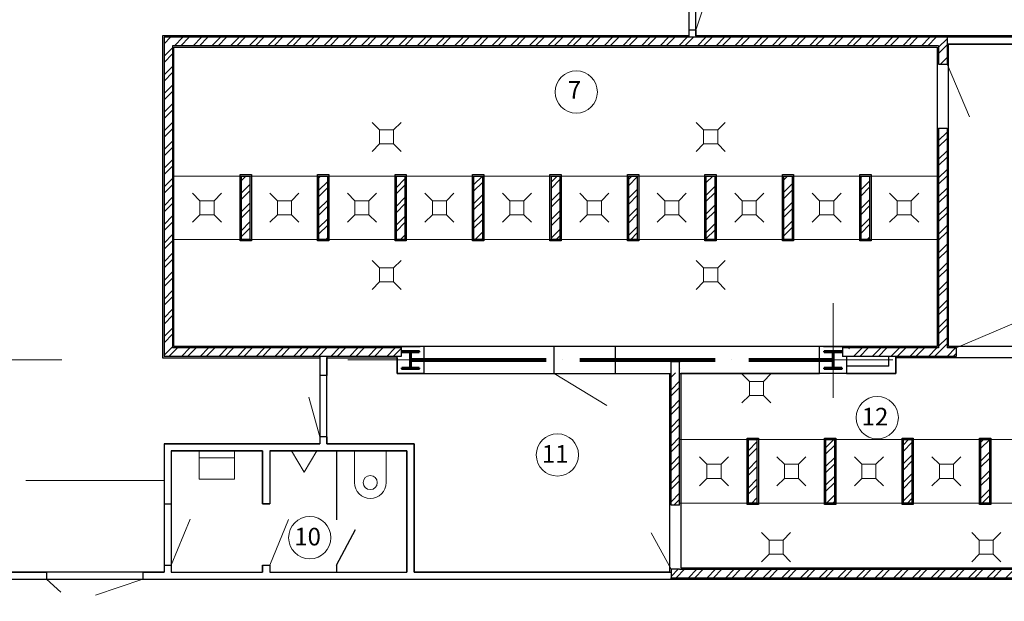
# Model space of a CAD drawing. Units: millimetres. Extents: x -1338950 to 2081943, y -161232 to 637133.
# Drawn here: x 212820 to 226803, y 12138 to 20391 of the extents above; entities that cross this region are included whole.
import ezdxf
from ezdxf.enums import TextEntityAlignment as Align

# ---------------------------------------------------------------- set-up
doc = ezdxf.new("R2010")
doc.units = ezdxf.units.MM
doc.linetypes.add('ACAD_ISO04W100', pattern=[30, 24, -3, 0, -3])
doc.layers.get('0').update_dxf_attribs({"color": 250})
for name, color, linetype, lineweight in [('канализация', 250, 'Continuous', 5), ('оси', 250, 'ACAD_ISO04W100', 15), ('основная', 7, 'Continuous', 50), ('оч.тонкая(0.09)', 250, 'Continuous', 9), ('ПГС3_0.2', 250, 'Continuous', 20), ('ПГС3_0.3', 250, 'Continuous', 30), ('Перегор кирпич', 250, 'Continuous', 30), ('текст', 250, 'Continuous', 25), ('тонкая', 250, 'Continuous', 20), ('тонкая 0.2', 250, 'Continuous', 20), ('Штрих', 250, 'Continuous', 18)]:
    doc.layers.add(name, color=color, linetype=linetype, lineweight=lineweight)
doc.layers.add('Отделка', color=250, linetype='Continuous')
doc.styles.add('GOST type A', font='gost_a_italic.ttf')
doc.styles.add('ГОСТ 2.304', font='gost_a_italic.ttf')
doc.linetypes.add('зигзаг', pattern='A,0.0001,-0.2,[131,ltypeshp.shx,S=0.2,R=0,X=-0.2,Y=0],-0.4,[131,ltypeshp.shx,S=0.2,R=180,X=0.2,Y=0],-0.2', length=0.8001)
pattern_1 = [(225, (-2758712.517341923, 365963.349046909), (132.5825214724776, -132.5825214724777), []), (225, (-2758800.905689424, 365963.349046909), (132.5825214724776, -132.5825214724777), [])]
pattern_2 = [(225, (-2758712.517341923, 365943.9653014836), (132.5825214724776, -132.5825214724777), []), (225, (-2758800.905689424, 365943.9653014836), (132.5825214724776, -132.5825214724777), [])]

# ---------------------------------------------------------------- blocks, each defined once
blk = doc.blocks.new('*U3')
for p, q in [((104.5000043836563, 235.9999932360975), (9.641700756287135e-15, 235.9999932360975)), ((120.5000043836563, 219.9999932360974), (120.499995616285, 29.99999981159005)), ((129.5000043837142, 219.9999932360974), (129.4999956160765, 29.99871801287788)), ((145.5000043837142, 235.9999932360975), (250, 235.9999932360975)), ((104.49999549876, 13.99999981159005), (0, 14)), ((145.4999954987188, 13.99999981159005), (250, 14))]:
    blk.add_line(p, q)
for points in [[(250, 235.9999932360975), (250, 250), (0, 250), (1.322309637049158e-14, 235.9999932360975)], [(3.552713678800501e-15, 13.99999999999999), (3.552713678800501e-15, 0), (250, 0), (250, 13.99999999999999)]]:
    blk.add_lwpolyline(points)
for centre, start, end in [((104.5000906940702, 220.0000795465114), 0, 90), ((145.4999180733003, 220.0000795465114), 90, 180), ((104.5000818091739, 29.99991350117618), 270, 0), ((145.499909188305, 29.99991350117619), 180, 270)]:
    blk.add_arc(centre, 15.99999999999999, start, end)
blk = doc.blocks.new('uis6')
at = {"color": 0}
blk.add_lwpolyline([(-2.25, 0), (-2.25, -4.5, 0.9999999999999999), (2.25, -4.5), (2.25, 0)], format="xyb", dxfattribs=at)
blk.add_circle((0, -4.5), 1, dxfattribs=at)
blk = doc.blocks.new('писсуар')
at = {"layer": 'ПГС3_0.2', "ltscale": 0.3}
blk.add_line((-2.5, 1.13686837721616e-13), (2.5, -1.13686837721616e-13), dxfattribs=at)
at = {"layer": 'ПГС3_0.2'}
blk.add_lwpolyline([(-1.799999999999272, -1.13686837721616e-13), (1.799999999999272, 1.13686837721616e-13), (0, -2.999999999999886), (0, -2.999999999999886)], close=True, dxfattribs=at)
blk = doc.blocks.new('uis4')
at = {"color": 0}
blk.add_line((-2.5, -1), (2.5, -1), dxfattribs=at)
blk.add_lwpolyline([(-2.5, 0), (-2.5, -4), (2.5, -4), (2.5, 0)], dxfattribs=at)
blk = doc.blocks.new('трап пл.')
at = {"layer": 'канализация', "lineweight": 5}
for p, q in [((34811.9218522904, -3601.255665678436), (34810.86119211862, -3600.195005506656)), ((34814.98251246218, -3600.195005506656), (34813.9218522904, -3601.255665678436)), ((34811.9218522904, -3603.255665678436), (34810.86119211862, -3604.316325850216)), ((34814.98251246218, -3604.316325850216), (34813.9218522904, -3603.255665678436))]:
    blk.add_line(p, q, dxfattribs=at)
blk.add_lwpolyline([(34813.9218522904, -3601.255665678436), (34811.9218522904, -3601.255665678436), (34811.9218522904, -3603.255665678436), (34813.9218522904, -3603.255665678436)], close=True, dxfattribs=at)

msp = doc.modelspace()

# ---------------------------------------------------------------- hatches: boundary and pattern name
at = {"layer": 'Штрих', "ltscale": 15}
h = msp.add_hatch(dxfattribs=at)
h.set_pattern_fill('ANSI32', color=256, scale=500, angle=180)
h.set_pattern_definition([(225, (-2758712.517341923, 367128.968433799), (132.5825214724776, -132.5825214724777), []), (225, (-2758800.905689424, 367128.968433799), (132.5825214724776, -132.5825214724777), [])])
edge = h.paths.add_edge_path()
edge.add_line((225990.3402592525, 20142.20335591282), (214870.3402592542, 20142.20335591282))
edge.add_line((214870.3402592534, 20142.20335591282), (214870.3402592542, 15612.20335247682))
edge.add_line((214870.3402592543, 15612.20335247717), (218211.1788403262, 15612.20335247717))
edge.add_arc((218326.4007854474, 15611.8012869365), 115.2226466195665, 142.2136114516546, 179.8000679033147, ccw=False)
edge.add_line((218235.3402592515, 15682.4004290204), (218235.3402592515, 15732.20335247721))
edge.add_line((218235.3402592515, 15732.20335247717), (214990.340259254, 15732.20335247717))
edge.add_line((214990.3402592543, 15732.20335247717), (214990.3402592536, 20022.20335591302))
edge.add_line((214990.3402592534, 20022.20335591282), (225870.3402592508, 20022.20335591282))
edge.add_line((225870.3402592506, 20022.20335591282), (225870.3402592514, 19762.20335591296))
edge.add_line((225870.3402592515, 19762.20335591282), (225990.3402592519, 19762.20335591282))
edge.add_line((225990.3402592525, 19762.20335591282), (225990.3402592525, 20142.20335591274))
edge = h.paths.add_edge_path()
edge.add_line((225990.3402592525, 18852.20335591375), (225870.3402592521, 18852.20335591375))
edge.add_line((225870.3402592515, 18852.20335591375), (225870.3402592508, 15732.20335247797))
edge.add_line((225870.3402592506, 15732.20335247717), (224596.0051058744, 15732.20335247717))
edge.add_arc((224477.409578049, 15749.05059302668), 119.7861792292934, 283.48384282889464, 351.9148705260127, ccw=False)
edge.add_line((224505.3402592515, 15632.56623449712), (224505.3402592515, 15612.20335247641))
edge.add_line((224505.3402592515, 15612.20335247717), (226120.3402592524, 15612.20335247717))
edge.add_line((226120.3402592525, 15612.20335247717), (226120.3402592525, 15732.20335247724))
edge.add_line((226120.3402592525, 15732.20335247717), (225990.3402592522, 15732.20335247717))
edge.add_line((225990.3402592525, 15732.20335247717), (225990.3402592525, 18852.20335591295))
edge = h.paths.add_edge_path()
edge.add_line((228790.3402592525, 15732.20335247717), (227030.3402592519, 15732.20335247717))
edge.add_line((227030.3402592515, 15732.20335247717), (227030.3402592523, 15612.2033524771))
edge.add_line((227030.3402592525, 15612.20335247717), (228670.3402592511, 15612.20335247717))
edge.add_line((228670.3402592506, 15612.20335247717), (228670.3402592506, 12696.34527670832))
edge.add_arc((228619.9276362112, 12592.65591828874), 115.2949071346324, 35.00000004975169, 64.07148997955392, ccw=False)
edge.add_arc((228789.7700677043, 12581.4111536087), 108.0362773233795, 89.6976041596489, 134.2586550135846, ccw=False)
edge.add_line((228790.3402592525, 12689.44592624879), (228790.3402592525, 15732.20335247692))
edge = h.paths.add_edge_path()
edge.add_arc((228789.7700677043, 12581.4111536087), 108.0362773233253, 89.69760415964852, 134.2586550136519)
edge.add_arc((228619.9276362112, 12592.65591828874), 115.2949071346875, 35.00000004977029, 64.07148997956374)
edge.add_line((228670.3402592506, 12696.34527670848), (228670.3402592506, 12592.20335247726))
edge.add_line((228670.3402592506, 12592.20335247717), (227187.1779431797, 12592.20335247717))
edge.add_arc((227298.2600866783, 12523.79988290346), 130.4541193444045, 148.3755804143264, 153.9675733587707)
edge.add_arc((227075.4855280066, 12507.1427574621), 128.8595416751378, 35.00000004945334, 41.30774341393461)
edge.add_line((227172.2815850353, 12592.20335247717), (226978.689470977, 12592.20335247717))
edge.add_arc((227075.4855280066, 12507.1427574621), 128.8595416750746, 138.6922565860958, 144.9999999505798)
edge.add_arc((226881.041327217, 12518.81305564824), 108.5129977237186, 35.00000004950067, 42.55730342258211)
edge.add_line((226960.9721410893, 12592.20335247717), (226801.1105133435, 12592.20335247717))
edge.add_arc((226881.0413272151, 12518.81305564824), 108.5129977235291, 137.4426965772526, 144.9999999503302)
edge.add_arc((226692.1525413817, 12511.03270089603), 122.0776322658233, 35.00000005000726, 41.67542944823195)
edge.add_line((226783.3351801982, 12592.20335247717), (226600.9699025645, 12592.20335247717))
edge.add_arc((226692.1525413807, 12511.03270089603), 122.0776322656747, 138.3245705518478, 144.9999999500976)
edge.add_arc((226486.5975106837, 12507.14322533994), 128.8587259536745, 35.00000004976076, 41.3077851934647)
edge.add_line((226583.3928929385, 12592.20335247717), (226389.8021284284, 12592.20335247717))
edge.add_arc((226486.5975106837, 12507.14322533994), 128.8587259534234, 138.6922148064286, 144.9999999501299)
edge.add_arc((226286.5978949409, 12514.92264433275), 115.2957228555287, 35.00000004961559, 42.08887389935615)
edge.add_line((226372.1595443966, 12592.20335247717), (226201.0362454856, 12592.20335247717))
edge.add_arc((226286.5978949409, 12514.92264433368), 115.2957228555711, 137.9111261008824, 144.9999999506547)
edge.add_arc((226093.8212160956, 12520.47559885378), 115.4939887229675, 31.63538105385424, 38.39298578423791)
edge.add_line((226184.3418810911, 12592.20335247717), (225455.5217467185, 12592.20335247717))
edge.add_arc((225540.4867277652, 12524.36554229143), 108.7244981361492, 141.3954050629631, 148.5743736940011)
edge.add_arc((225358.8215470271, 12518.81305564824), 108.5129977233795, 35.00000004924497, 42.55730342238756)
edge.add_line((225438.7523608994, 12592.20335247717), (225278.8907331544, 12592.20335247717))
edge.add_arc((225358.8215470271, 12518.81305564824), 108.5129977235202, 137.4426965775417, 144.9999999506567)
edge.add_arc((225183.2637279559, 12503.81800553459), 116.0899475304126, 41.70594404873471, 49.58355790633573)
edge.add_line((225258.5293001881, 12592.20335247717), (225107.9981557238, 12592.20335247717))
edge.add_arc((225183.2637279559, 12503.81800553459), 116.0899475306096, 130.4164420935915, 151.7059439494668)
edge.add_arc((224992.1548052639, 12496.60377805005), 108.5129977243557, 35.00000004964618, 61.76280882734623)
edge.add_line((225043.4947706362, 12592.20335247717), (224940.8148398917, 12592.20335247717))
edge.add_arc((224992.1548052639, 12496.60377805005), 108.512997724304, 118.2371911726538, 144.9999999503538)
edge.add_arc((224814.3775175357, 12496.60377804912), 108.5129977245122, 35.0000000497642, 61.76280882741439)
edge.add_line((224865.7174829099, 12592.20335247717), (224763.0375521647, 12592.20335247717))
edge.add_arc((224814.3775175357, 12496.60377804912), 108.5129977245043, 118.237191172597, 144.9999999502555)
edge.add_arc((224631.0448148552, 12492.71383461426), 115.294907133961, 35.00000004988513, 59.64528770411687)
edge.add_line((224689.309310445, 12592.20335247717), (224572.7803192644, 12592.20335247717))
edge.add_arc((224631.0448148552, 12492.71383461426), 115.2949071339972, 120.3547122958831, 144.9999999501149)
edge.add_arc((224447.7114439741, 12496.60331017128), 108.5138134455621, 35.00000004975717, 61.7625289706458)
edge.add_line((224499.0522622349, 12592.20335247717), (224396.3706257134, 12592.20335247717))
edge.add_arc((224447.7114439741, 12496.60331017128), 108.5138134458033, 118.2374710295234, 144.999999950353)
edge.add_arc((224264.3780730929, 12492.71383461426), 115.2949071340243, 35.00000004961482, 59.64528770370208)
edge.add_line((224322.6425686845, 12592.20335247717), (224206.1135775025, 12592.20335247717))
edge.add_arc((224264.3780730929, 12492.71383461426), 115.294907134051, 120.3547122962865, 144.9999999503667)
edge.add_arc((224075.4899554582, 12492.71383461426), 115.294907133961, 35.00000004988513, 59.64528770411687)
edge.add_line((224133.754451048, 12592.20335247717), (224017.2254598674, 12592.20335247717))
edge.add_arc((224075.4899554582, 12492.71383461426), 115.2949071339972, 120.3547122958831, 144.9999999501149)
edge.add_arc((223886.6011696238, 12492.71336673549), 115.2957228556331, 35.00000004968962, 59.64505561191059)
edge.add_line((223944.8664804524, 12592.20335247717), (223828.3358587952, 12592.20335247717))
edge.add_arc((223886.6011696238, 12492.71336673549), 115.2957228562125, 120.3549443881426, 144.9999999501364)
edge.add_arc((223703.2677987417, 12496.60377805005), 108.5129977239794, 35.00000004969736, 61.76280882724399)
edge.add_line((223754.607764114, 12592.20335247717), (223651.9278333688, 12592.20335247717))
edge.add_arc((223703.2677987417, 12496.60377805005), 108.5129977237713, 118.2371911725868, 144.9999999502122)
edge.add_arc((223519.9350960603, 12492.71383461333), 115.2949071347918, 35.00000004984434, 59.64528770369454)
edge.add_line((223578.199591651, 12592.20335247717), (223461.670600469, 12592.20335247717))
edge.add_arc((223519.9350960603, 12492.71383461426), 115.2949071342079, 120.3547122962408, 144.9999999502926)
edge.add_arc((223323.8231391174, 12479.38132770802), 129.0376757591567, 38.01094524225815, 60.96625025985437)
edge.add_line((223386.4483137069, 12592.20335247717), (223261.1979645276, 12592.20335247717))
edge.add_arc((223323.8231391174, 12479.38132770802), 129.0376757592302, 119.0337497399358, 148.0109451428538)
edge.add_arc((223119.935196374, 12481.6090624237), 115.2957228560354, 35.00000004965998, 73.5815149559548)
edge.add_line((223152.5236408975, 12592.20335247717), (223087.3467518503, 12592.20335247717))
edge.add_arc((223119.935196374, 12481.6090624237), 115.2957228558191, 106.4184850440516, 144.9999999503585)
edge.add_arc((222940.4897185018, 12479.94698709599), 108.7244981373006, 38.57437379271259, 148.5743736932853)
edge.add_arc((222742.1576247032, 12462.72420226759), 128.8595416751528, 35.00000004974488, 144.9999999502551)
edge.add_arc((222536.6025940062, 12466.61461358122), 122.0768165439537, 35.00000004976177, 144.9999999502557)
edge.add_arc((222340.4906370625, 12461.06199354655), 122.2656476045429, 38.17788165898872, 148.1778815595775)
edge.add_arc((222159.3776372479, 12446.63307069964), 110.4018407828172, 45.61374261341073, 143.753870001356)
edge.add_line((222070.3402592478, 12511.90873053647), (222070.3402592478, 12472.20335247739))
edge.add_line((222070.3402592478, 12472.20335247717), (228790.3402592519, 12472.20335247717))
edge.add_line((228790.3402592525, 12472.20335247717), (228790.3402592525, 12689.4459262489))
edge = h.paths.add_edge_path(flags=16)
edge.add_arc((222536.6025940062, 12466.61461358122), 122.0768165439276, 35.0000000497443, 144.9999999502557, ccw=False)
edge.add_arc((222742.1576247032, 12462.72420226759), 128.8595416751267, 90, 144.9999999502717, ccw=False)
edge.add_line((222742.1576247032, 12591.58374394267), (222190.3402592483, 12592.20335247794))
edge.add_line((222190.3402592487, 12592.20335247717), (222070.3402592483, 12592.20335247717))
edge.add_line((222070.3402592478, 12592.20335247717), (222070.3402592478, 12511.90873053618))
edge.add_arc((222159.3776372479, 12446.63307069964), 110.4018407826306, 45.61374261341069, 143.753870001318, ccw=False)
edge.add_arc((222340.4906370625, 12461.06199354655), 122.2656476043386, 38.17788165902232, 148.1778815595775, ccw=False)
edge = h.paths.add_edge_path(flags=16)
edge.add_arc((223119.935196374, 12481.6090624237), 115.2957228557635, 106.41848504387181, 144.9999999502178, ccw=False)
edge.add_line((223087.3467518504, 12592.20335247717), (222742.1576247034, 12591.5837439419))
edge.add_arc((222742.1576247023, 12462.72420226759), 128.8595416751377, 35.00000004963562, 89.99999999983828, ccw=False)
edge.add_arc((222940.4897185018, 12479.94698709599), 108.7244981369789, 38.57437379275012, 148.5743736932853, ccw=False)
edge = h.paths.add_edge_path(flags=17)
edge.add_line((223261.197964528, 12592.20335247717), (223152.5236408979, 12592.20335247717))
edge.add_arc((223119.935196374, 12481.6090624237), 115.2957228558627, 35.00000004965989, 73.58151495595479, ccw=False)
edge.add_arc((223323.8231391174, 12479.38132770802), 129.0376757592123, 119.03374973992601, 148.0109451428367, ccw=False)
edge = h.paths.add_edge_path(flags=17)
edge.add_line((223461.6706004696, 12592.20335247717), (223386.4483137071, 12592.20335247717))
edge.add_arc((223323.8231391174, 12479.38132770802), 129.0376757590886, 38.010945242242315, 60.96625025984463, ccw=False)
edge.add_arc((223519.9350960603, 12492.71383461426), 115.2949071341286, 120.35471229625219, 144.9999999503111, ccw=False)
edge = h.paths.add_edge_path(flags=17)
edge.add_line((223651.9278333694, 12592.20335247717), (223578.1995916517, 12592.20335247717))
edge.add_arc((223519.9350960603, 12492.71383461333), 115.2949071347057, 35.00000004986288, 59.64528770369452, ccw=False)
edge.add_arc((223703.2677987417, 12496.60377805005), 108.5129977236554, 118.23719117259819, 144.9999999502121, ccw=False)
edge = h.paths.add_edge_path(flags=17)
edge.add_line((223828.3358587943, 12592.20335247717), (223754.6077641143, 12592.20335247717))
edge.add_arc((223703.2677987426, 12496.60377804912), 108.5129977246927, 35.00000005022838, 61.76280882767452, ccw=False)
edge.add_arc((223886.6011696229, 12492.71336673643), 115.2957228555437, 120.35494438811219, 144.9999999500586, ccw=False)
edge = h.paths.add_edge_path(flags=17)
edge.add_line((224017.2254598675, 12592.20335247717), (223944.8664804518, 12592.20335247717))
edge.add_arc((223886.6011696238, 12492.71336673549), 115.2957228556755, 35.00000004970809, 59.64505561191061, ccw=False)
edge.add_arc((224075.4899554591, 12492.71383461333), 115.2949071343895, 120.3547122959935, 144.999999950126, ccw=False)
edge = h.paths.add_edge_path(flags=17)
edge.add_line((224206.1135775022, 12592.20335247717), (224133.7544510481, 12592.20335247717))
edge.add_arc((224075.4899554573, 12492.71383461333), 115.2949071342988, 35.00000004983701, 59.64528770399511, ccw=False)
edge.add_arc((224264.3780730929, 12492.71383461426), 115.2949071340243, 120.35471229629789, 144.9999999503852, ccw=False)
edge = h.paths.add_edge_path(flags=17)
edge.add_line((224396.3706257133, 12592.20335247717), (224322.6425686834, 12592.20335247717))
edge.add_arc((224264.3780730929, 12492.71383461426), 115.2949071341171, 35.00000004943712, 59.64528770352331, ccw=False)
edge.add_arc((224447.7114439741, 12496.60331017128), 108.5138134457558, 118.23747102954621, 144.9999999504317, ccw=False)
edge = h.paths.add_edge_path(flags=17)
edge.add_line((224572.7803192645, 12592.20335247717), (224499.0522622347, 12592.20335247717))
edge.add_arc((224447.7114439741, 12496.60331017128), 108.5138134456312, 35.00000004975709, 61.7625289706458, ccw=False)
edge.add_arc((224631.0448148552, 12492.71383461519), 115.2949071335437, 120.3547122962218, 144.9999999504111, ccw=False)
edge = h.paths.add_edge_path(flags=17)
edge.add_line((224763.0375521643, 12592.20335247717), (224689.3093104467, 12592.20335247717))
edge.add_arc((224631.0448148552, 12492.71383461519), 115.2949071335924, 35.00000004960748, 59.64528770378962, ccw=False)
edge.add_arc((224814.3775175357, 12496.60377804912), 108.5129977245122, 118.2371911725856, 144.9999999502358, ccw=False)
edge = h.paths.add_edge_path(flags=17)
edge.add_line((224940.8148398924, 12592.20335247717), (224865.7174829099, 12592.20335247717))
edge.add_arc((224814.3775175357, 12496.60377804912), 108.5129977245443, 35.00000004978392, 61.76280882741429, ccw=False)
edge.add_arc((224992.1548052639, 12496.60377805005), 108.5129977240838, 118.23719117248459, 144.999999950224, ccw=False)
edge = h.paths.add_edge_path(flags=17)
edge.add_line((225107.9981557237, 12592.20335247717), (225043.4947706364, 12592.20335247717))
edge.add_arc((224992.1548052639, 12496.60377805005), 108.512997724304, 35.00000004962652, 61.76280882734619, ccw=False)
edge.add_arc((225183.2637279559, 12503.81800553459), 116.0899475305126, 130.4164420936352, 151.7059439495459, ccw=False)
edge = h.paths.add_edge_path(flags=17)
edge.add_line((225278.8907331548, 12592.20335247717), (225258.5293001884, 12592.20335247717))
edge.add_arc((225183.2637279559, 12503.81800553459), 116.0899475303672, 41.70594404870121, 49.58355790630662, ccw=False)
edge.add_arc((225358.8215470271, 12518.81305564824), 108.51299772351, 137.4426965775417, 144.9999999506567, ccw=False)
edge = h.paths.add_edge_path(flags=17)
edge.add_line((225455.5217467187, 12592.20335247717), (225438.7523608992, 12592.20335247717))
edge.add_arc((225358.8215470271, 12518.81305564824), 108.512997723551, 35.000000049362995, 42.557303422476025, ccw=False)
edge.add_arc((225540.4867277652, 12524.36554229143), 108.7244981359097, 141.395405062806, 148.5743736938397, ccw=False)
edge = h.paths.add_edge_path(flags=17)
edge.add_line((226201.0362454861, 12592.20335247717), (226184.3418810921, 12592.20335247717))
edge.add_arc((226093.8212160956, 12520.47559885378), 115.4939887225392, 31.635381053852825, 38.39298578426161, ccw=False)
edge.add_arc((226286.5978949409, 12514.92264433275), 115.2957228556963, 137.9111261008153, 144.9999999505807, ccw=False)
edge = h.paths.add_edge_path(flags=17)
edge.add_line((226389.8021284289, 12592.20335247717), (226372.1595443962, 12592.20335247717))
edge.add_arc((226286.5978949409, 12514.92264433368), 115.2957228555711, 35.00000004934532, 42.08887389911757, ccw=False)
edge.add_arc((226486.5975106837, 12507.14322533994), 128.8587259534658, 138.6922148066416, 144.9999999503717, ccw=False)
edge = h.paths.add_edge_path(flags=17)
edge.add_line((226600.9699025642, 12592.20335247717), (226583.3928929386, 12592.20335247717))
edge.add_arc((226486.5975106837, 12507.14322533994), 128.858725954, 35.000000049684616, 41.30778519337309, ccw=False)
edge.add_arc((226692.1525413817, 12511.03270089603), 122.077632266017, 138.3245705519294, 144.9999999501606, ccw=False)
edge = h.paths.add_edge_path(flags=17)
edge.add_line((226801.1105133438, 12592.20335247717), (226783.3351801986, 12592.20335247717))
edge.add_arc((226692.1525413817, 12511.03270089603), 122.0776322656146, 35.00000005015772, 41.67542944837737, ccw=False)
edge.add_arc((226881.0413272161, 12518.81305564824), 108.5129977239794, 137.4426965772764, 144.9999999503027, ccw=False)
edge = h.paths.add_edge_path(flags=17)
edge.add_line((226978.6894709769, 12592.20335247717), (226960.9721410898, 12592.20335247717))
edge.add_arc((226881.041327217, 12518.81305564824), 108.512997723942, 35.000000049331504, 42.55730342241691, ccw=False)
edge.add_arc((227075.4855280056, 12507.14275746304), 128.8595416745268, 138.6922565861257, 144.9999999506527, ccw=False)
edge = h.paths.add_edge_path(flags=17)
edge.add_line((227187.1779431797, 12592.20335247717), (227172.2815850347, 12592.20335247717))
edge.add_arc((227075.4855280066, 12507.1427574621), 128.8595416750746, 35.00000004942018, 41.30774341390418, ccw=False)
edge.add_arc((227298.2600866783, 12523.79988290346), 130.4541193444175, 148.3755804143264, 153.9675733587707, ccw=False)
edge = h.paths.add_edge_path()
edge.add_arc((222088.2388062183, 15487.63928238093), 115.7671541903711, -98.89407166880937, 28.120865150571774, ccw=False)
edge.add_line((222070.3402592478, 15373.26412771153), (222070.3402592471, 13502.2394801007))
edge.add_line((222070.3402592469, 13502.23948010034), (222190.3402592466, 13502.23948010034))
edge.add_line((222190.3402592478, 13502.23948010034), (222190.3402592478, 15542.20417291117))
h = msp.add_hatch(dxfattribs=at)
h.set_pattern_fill('ANSI32', color=256, scale=500, angle=180)
h.set_pattern_definition(pattern_2)
h.paths.add_polyline_path([(215970.3402592459, 17272.20335595938), (216090.3402592459, 17272.20335595938), (216090.3402592459, 18172.20335595938), (215970.3402592459, 18172.20335595938)])
h = msp.add_hatch(dxfattribs=at)
h.set_pattern_fill('ANSI32', color=256, scale=500, angle=180)
h.set_pattern_definition(pattern_2)
h.paths.add_polyline_path([(217070.3402592469, 17272.20335595938), (217190.3402592459, 17272.20335595938), (217190.3402592459, 18172.20335595938), (217070.3402592469, 18172.20335595938)])
h = msp.add_hatch(dxfattribs=at)
h.set_pattern_fill('ANSI32', color=256, scale=500, angle=180)
h.set_pattern_definition(pattern_2)
h.paths.add_polyline_path([(218170.3402592469, 17272.20335595845), (218290.3402592469, 17272.20335595845), (218290.3402592478, 18172.20335595845), (218170.3402592469, 18172.20335595845)])
h = msp.add_hatch(dxfattribs=at)
h.set_pattern_fill('ANSI32', color=256, scale=500, angle=180)
h.set_pattern_definition(pattern_2)
h.paths.add_polyline_path([(219270.3402592478, 17272.20335595752), (219390.3402592478, 17272.20335595752), (219390.3402592478, 18172.20335595752), (219270.3402592478, 18172.20335595752)])
h = msp.add_hatch(dxfattribs=at)
h.set_pattern_fill('ANSI32', color=256, scale=500, angle=180)
h.set_pattern_definition(pattern_2)
h.paths.add_polyline_path([(220370.3402592487, 17272.20335595659), (220490.3402592487, 17272.20335595659), (220490.3402592487, 18172.20335595659), (220370.3402592487, 18172.20335595659)])
h = msp.add_hatch(dxfattribs=at)
h.set_pattern_fill('ANSI32', color=256, scale=500, angle=180)
h.set_pattern_definition(pattern_2)
h.paths.add_polyline_path([(221470.3402592497, 17272.20335595566), (221590.3402592487, 17272.20335595566), (221590.3402592487, 18172.20335595566), (221470.3402592497, 18172.20335595566)])
h = msp.add_hatch(dxfattribs=at)
h.set_pattern_fill('ANSI32', color=256, scale=500, angle=180)
h.set_pattern_definition(pattern_2)
h.paths.add_polyline_path([(222570.3402592506, 17272.20335595566), (222690.3402592497, 17272.20335595566), (222690.3402592506, 18172.20335595566), (222570.3402592506, 18172.20335595566)])
h = msp.add_hatch(dxfattribs=at)
h.set_pattern_fill('ANSI32', color=256, scale=500, angle=180)
h.set_pattern_definition(pattern_2)
h.paths.add_polyline_path([(223670.3402592506, 17272.20335595473), (223790.3402592506, 17272.20335595473), (223790.3402592506, 18172.20335595473), (223670.3402592506, 18172.20335595473)])
h = msp.add_hatch(dxfattribs=at)
h.set_pattern_fill('ANSI32', color=256, scale=500, angle=180)
h.set_pattern_definition(pattern_2)
h.paths.add_polyline_path([(224770.3402592506, 17272.2033559538), (224890.3402592506, 17272.2033559538), (224890.3402592515, 18172.2033559538), (224770.3402592506, 18172.2033559538)])
h = msp.add_hatch(dxfattribs=at)
h.set_pattern_fill('ANSI32', color=256, scale=500, angle=180)
h.set_pattern_definition(pattern_1)
h.paths.add_polyline_path([(223170.3402592487, 13532.20335247903), (223290.3402592487, 13532.20335247903), (223290.3402592487, 14432.20335247903), (223170.3402592487, 14432.20335247903)])
h = msp.add_hatch(dxfattribs=at)
h.set_pattern_fill('ANSI32', color=256, scale=500, angle=180)
h.set_pattern_definition(pattern_1)
h.paths.add_polyline_path([(224270.3402592497, 13532.2033524781), (224390.3402592487, 13532.2033524781), (224390.3402592487, 14432.2033524781), (224270.3402592497, 14432.2033524781)])
h = msp.add_hatch(dxfattribs=at)
h.set_pattern_fill('ANSI32', color=256, scale=500, angle=180)
h.set_pattern_definition(pattern_1)
h.paths.add_polyline_path([(225370.3402592506, 13532.20335247717), (225490.3402592497, 13532.20335247717), (225490.3402592506, 14432.20335247717), (225370.3402592506, 14432.20335247717)])
h = msp.add_hatch(dxfattribs=at)
h.set_pattern_fill('ANSI32', color=256, scale=500, angle=180)
h.set_pattern_definition(pattern_1)
h.paths.add_polyline_path([(226470.3402592506, 13532.20335247624), (226590.3402592506, 13532.20335247624), (226590.3402592506, 14432.20335247624), (226470.3402592506, 14432.20335247624)])

# ---------------------------------------------------------------- linework, layer by layer
at = {"layer": 'оси', "ltscale": 80}
for p, q in [((224370.3402592525, 16369.9362614823), (224370.3402592525, 15023.68536273832)), ((211602.1031115869, 15562.20335595286), (213418.4596252994, 15562.20335595286)), ((217482.103111586, 15562.20335595286), (219318.4596252994, 15562.20335595286)), ((223502.1031115869, 15562.20335595286), (225218.4596252994, 15562.20335595286))]:
    msp.add_line(p, q, dxfattribs=at)
at = {"layer": 'оси', "color": 3, "lineweight": 80, "ltscale": 80}
msp.add_line((218374.8402592515, 15562.20399685274), (224365.8402592515, 15562.20427329536), dxfattribs=at)
at = {"layer": 'Отделка', "ltscale": 100}
msp.add_lwpolyline([(212560.3402592525, 22042.20335594076), (218180.3402592525, 22042.20335592865), (218180.3402592525, 21547.20335595286), (218560.3402592525, 21547.20335595215), (218560.3402592534, 22042.20335592865), (222320.3402592515, 22042.20335587836), (222320.3402592515, 20162.20335591282), (214850.3402592534, 20162.20335591282), (214850.3402592534, 15592.20335247717), (217080.4869069852, 15592.20335247717), (217080.4869069852, 14372.20335247624), (214870.3402592534, 14372.20335247382), (214870.3402592543, 12552.20335247717), (212280.3402592525, 12552.20335247717)], dxfattribs=at)
for points in [[(222420.3402592515, 22042.20335587836), (224180.3402592525, 22042.20335587836), (224180.3402592525, 21547.20335595286), (224560.3402592525, 21547.20335595286), (224560.3402592525, 22042.20335591934), (230180.3402592525, 22042.20335591934), (230180.3402592525, 21547.20335595286), (230560.3402592525, 21547.20335595215), (230560.3402592534, 22042.2033559538), (236180.3402592525, 22042.2033559538), (236180.3402592525, 21547.20335595286), (236560.3402592525, 21547.20335595286), (236560.3402592525, 22042.2033559538), (242180.3402592525, 22042.20335587091), (242180.3402592525, 21547.20335595286), (242550.3402592515, 21547.20335595214), (242550.3402592529, 15752.20335247717), (241830.3402592525, 15752.20335247717), (241830.3402592525, 15372.20335247624), (242550.3402592515, 15372.20335247624), (242550.3402592525, 12552.20335247717), (228810.3402592516, 12552.2033524811), (228810.3402592516, 20162.20335591282), (222420.3402592515, 20162.20335591282)], [(215010.3402592534, 20002.20335591282), (225850.3402592506, 20002.20335591282), (225850.3402592506, 15752.20335247717), (215010.3402592534, 15752.20335247717)], [(226010.3402592525, 20042.20335591282), (228690.3402592525, 20042.20335591282), (228690.3402592525, 15752.20335247717), (226010.3402592525, 15752.20335247717)], [(216110.3402592459, 18192.20335595938), (216110.3402592459, 17252.20335595938), (215950.3402592459, 17252.20335595938), (215950.3402592459, 18192.20335595938)], [(217210.3402592459, 18192.20335595938), (217210.3402592459, 17252.20335595938), (217050.3402592459, 17252.20335595938), (217050.3402592459, 18192.20335595938)], [(218310.3402592478, 18192.20335595711), (218310.3402592478, 17252.20335595711), (218150.3402592478, 17252.20335595711), (218150.3402592478, 18192.20335595711)], [(219410.3402592478, 18192.20335595752), (219410.3402592478, 17252.20335595752), (219250.3402592478, 17252.20335595752), (219250.3402592478, 18192.20335595752)], [(220510.3402592487, 18192.20335595938), (220510.3402592487, 17252.20335595938), (220350.3402592487, 17252.20335595938), (220350.3402592487, 18192.20335595938)], [(221610.3402592487, 18192.20335595938), (221610.3402592487, 17252.20335595938), (221450.3402592487, 17252.20335595938), (221450.3402592487, 18192.20335595938)], [(222710.3402592506, 18192.20335595254), (222710.3402592506, 17252.20335595254), (222550.3402592506, 17252.20335595254), (222550.3402592506, 18192.20335595254)], [(223810.3402592506, 18192.20335595938), (223810.3402592506, 17252.20335595938), (223650.3402592506, 17252.20335595938), (223650.3402592506, 18192.20335595938)], [(224910.3402592515, 18192.2033559538), (224910.3402592515, 17252.2033559538), (224750.3402592515, 17252.2033559538), (224750.3402592515, 18192.2033559538)], [(217180.4869069852, 14372.20335247624), (217180.4869069852, 15592.20335247717), (218180.3402592525, 15592.20335247717), (218180.3402592525, 15372.20335247624), (222050.3402592478, 15372.20335247446), (222050.3402592478, 12552.20335247717), (218420.3402592534, 12552.20335247717), (218420.3402592521, 14372.20335247717)], [(222210.3402592478, 15372.20335247624), (222210.3402592478, 12612.20335247717), (228650.3402592506, 12612.20335247717), (228650.3402592506, 15592.20335247717), (225260.3402592525, 15592.20335247717), (225260.3402592525, 15372.20335247624)], [(223310.3402592487, 14452.20335247903), (223310.3402592487, 13512.20335247903), (223150.3402592487, 13512.20335247903), (223150.3402592487, 14452.20335247903)], [(224410.3402592487, 14452.2033524781), (224410.3402592487, 13512.2033524781), (224250.3402592487, 13512.2033524781), (224250.3402592487, 14452.2033524781)], [(225510.3402592506, 14452.20335247717), (225510.3402592506, 13512.20335247717), (225350.3402592506, 13512.20335247717), (225350.3402592506, 14452.20335247717)], [(226610.3402592506, 14452.20335247624), (226610.3402592506, 13512.20335247624), (226450.3402592506, 13512.20335247624), (226450.3402592506, 14452.20335247624)], [(214970.3402592534, 14272.20335247717), (214970.3402592534, 12552.20335247717), (216270.3402592534, 12552.20335247717), (216270.3402592534, 12652.20335247717), (216370.3402592534, 12652.20335247717), (216370.3402592534, 12552.20335247717), (218320.3402592534, 12552.20335247717), (218320.3402592534, 14272.20335247717), (216370.3402592534, 14272.20335247717), (216370.3402592534, 13522.20335247717), (216270.3402592534, 13522.20335247717), (216270.3402592543, 14272.20335247717)], [(232970.3402592506, 10352.20335247804), (230180.3402592515, 10352.2033524781), (230180.3402592525, 10102.2033524781), (229490.3402592515, 10102.2033524781), (229490.3402592525, 10352.20335247717), (215770.3402591938, 10352.20335245202), (212180.3402592525, 10352.2033524781), (212180.3402592525, 10293.20341509185), (209560.3402545456, 10293.20335864066), (209560.3402545456, 10352.2033524781), (207250.3402592534, 10352.2033524781), (207250.3402592534, 10102.2033524781), (206560.3402592534, 10102.2033524781), (206560.3402592534, 10352.2033524781), (194065.3402592525, 10352.2033524781), (194065.3402592525, 12452.20335247717), (242550.3402592525, 12452.20335247717), (242550.3402592515, 10352.2033524781), (239180.3402592525, 10352.2033524781), (239180.3402592525, 10293.20336543112), (236560.3402545456, 10293.20335795023), (236560.3402545456, 10352.2033524781)]]:
    msp.add_lwpolyline(points, close=True, dxfattribs=at)
at = {"layer": 'оч.тонкая(0.09)', "ltscale": 15}
for p, q in [((214990.3402592543, 18172.20335595938), (215970.3402592459, 18172.20335595938)), ((216090.3402592459, 18172.20335595938), (217070.3402592469, 18172.20335595938)), ((217190.3402592459, 18172.20335595938), (218170.3402592469, 18172.20335595845)), ((218290.3402592478, 18172.20335595845), (219270.3402592478, 18172.20335595752)), ((219390.3402592478, 18172.20335595752), (220370.3402592487, 18172.20335595659)), ((220490.3402592487, 18172.20335595659), (221470.3402592497, 18172.20335595566)), ((221590.3402592487, 18172.20335595566), (222570.3402592506, 18172.20335595566)), ((225870.3402592506, 18172.20335595286), (222690.3402592506, 18172.20335595566)), ((222690.3402592506, 18172.20335595566), (223670.3402592506, 18172.20335595473)), ((225870.3402592506, 17272.20335595286), (214990.3402592543, 17272.20335595938)), ((222190.3402592478, 14432.20335247903), (223170.3402592487, 14432.20335247903)), ((223290.3402592487, 14432.20335247903), (224270.3402592497, 14432.2033524781)), ((224390.3402592487, 14432.2033524781), (225370.3402592506, 14432.20335247717)), ((228670.3402592506, 14432.20335247624), (225490.3402592506, 14432.20335247717)), ((225490.3402592506, 14432.20335247717), (226470.3402592506, 14432.20335247624)), ((228670.3402592506, 13532.20335247624), (222190.3402592478, 13532.20335247903))]:
    msp.add_line(p, q, dxfattribs=at)
at = {"layer": 'ПГС3_0.3'}
for p, q in [((222320.3402592515, 20242.20335591282), (222320.3402592515, 20142.20335591282)), ((222420.3402592525, 20242.20335591282), (222320.3402592525, 20242.20335591282)), ((222420.3402592525, 20242.20335591282), (222420.3402592515, 20142.20335591282)), ((228790.3402592515, 20142.20335591282), (225990.3402592525, 20142.20335591282)), ((228690.3402592525, 20042.20335591282), (225990.3402592506, 20042.20335591282)), ((218235.3402592515, 15752.20335247717), (218235.3402592515, 15612.20335247717)), ((218235.3402592506, 15752.2033524781), (218235.3402592506, 15732.20335247717)), ((220409.9688674234, 15752.20335247717), (218505.3402592506, 15752.20335247717)), ((220409.9688674224, 15372.20241550892), (220409.9688674224, 15752.20335247717)), ((221279.9688674243, 15372.20335247624), (221279.9688674243, 15752.20428944542)), ((224235.3402592515, 15752.20335247717), (221279.9688674234, 15752.20335247717)), ((224505.3402592515, 15752.20335247717), (224505.3402592515, 15732.20335247717)), ((224505.3402592515, 15732.20335247531), (224505.3402592515, 15612.20335247531)), ((217080.4869069852, 15612.20335247717), (217080.4869069852, 15342.20335247717)), ((217180.4869069842, 15612.20335247717), (217180.4869069852, 15342.20335247717)), ((217180.4869069852, 15342.20335247717), (217080.4869069852, 15342.20335247717)), ((218560.3402592525, 15372.20335247624), (220409.9688674243, 15372.20335247717)), ((221279.9688674243, 15372.20335247624), (222070.3402592478, 15372.20335247624)), ((222190.3402592478, 15372.20335247624), (224180.3402592525, 15372.20335247717)), ((217080.4869069852, 14472.20335247717), (217080.4869069852, 14372.20335247624)), ((217180.4869069852, 14472.20335247717), (217080.4869069852, 14472.20335247717)), ((217180.4869069852, 14472.20335247717), (217180.4869069852, 14372.20335247624)), ((214870.3402592534, 14372.20335247624), (214870.3402592534, 13522.20335247717)), ((214870.3402592534, 14372.20335247624), (214870.3402592543, 13522.20335247717)), ((214870.3402592534, 14372.20335247624), (217080.4869069852, 14372.20335247624)), ((214970.3402592534, 14272.20335247717), (214970.3402592534, 13522.20335247717)), ((214970.3402592534, 14272.20335247717), (214970.3402592534, 13522.20335247717)), ((214970.3402592534, 14272.20335247717), (216270.3402592543, 14272.20335247717)), ((216270.3402592534, 14272.20335247717), (216270.3402592534, 13522.20335247717)), ((216370.3402592534, 14272.20335247717), (218320.3402592534, 14272.20335247717)), ((216370.3402592534, 14272.20335247717), (216370.3402592534, 13522.20335247717)), ((217180.4869069852, 14372.20335247624), (218420.3402592534, 14372.20335247717)), ((217320.3402592534, 14272.20335247717), (217320.3402592534, 13292.20335247717)), ((218320.3402592534, 14272.20335247717), (218320.3402592534, 12552.20335247717)), ((218420.3402592534, 14372.20335247717), (218420.3402592534, 12552.20335247717)), ((214870.3402592534, 13522.20335247717), (214970.3402592534, 13522.20335247717)), ((216270.3402592534, 13522.20335247717), (216370.3402592534, 13522.20335247717)), ((217320.3402592534, 12652.20335247717), (217589.0634944005, 13154.75576773263)), ((214870.3402592534, 12652.20335247717), (214870.3402592534, 12572.20335247717)), ((214870.3402592543, 12652.20335247717), (214870.3402592543, 12552.20335247717)), ((214870.3402592534, 12652.20335247717), (214870.3402592534, 12552.20335247717)), ((214870.3402592534, 12652.20335247717), (214970.3402592534, 12652.20335247717)), ((214970.3402592534, 12652.20335247717), (214970.3402592534, 12572.20335247717)), ((214970.3402592543, 12652.20335247717), (214970.3402592534, 12552.20335247717)), ((214970.3402592534, 12652.20335247717), (214970.3402592534, 12552.20335247717)), ((216270.3402592534, 12652.20335247717), (216270.3402592534, 12552.20335247717)), ((216270.3402592534, 12652.20335247717), (216370.3402592534, 12652.20335247717)), ((216370.3402592534, 12652.20335247717), (216370.3402592534, 12552.20335247717)), ((217320.3402592534, 12652.20335247717), (217320.3402592543, 12552.20335247717)), ((211420.3402592515, 12452.20335247717), (213200.3402592543, 12452.20335247717)), ((212280.3402592525, 12552.20335247717), (213200.3402592543, 12552.20335247717)), ((213200.3402592543, 12552.20335247717), (213200.3402592543, 12452.20335247717)), ((214570.3402592534, 12552.20335247717), (214870.3402592534, 12552.20335247717)), ((214570.3402592534, 12552.20335247717), (214570.3402592534, 12452.20335247717)), ((214570.3402592534, 12452.20335247717), (222070.3402592478, 12452.20335247717)), ((214970.3402592534, 12552.20335247717), (216270.3402592534, 12552.20335247717)), ((216370.3402592534, 12552.20335247717), (218320.3402592543, 12552.20335247717)), ((218420.3402592534, 12552.20335247717), (222070.3402592478, 12552.20335247717)), ((222070.3402592478, 12452.20335247717), (222070.3402592487, 12472.20335247717))]:
    msp.add_line(p, q, dxfattribs=at)
at = {"layer": 'ПГС3_0.3', "color": 1}
for p, q in [((225160.3402592515, 15472.20335247717), (225160.3402592525, 15612.20335247717)), ((225260.3402592525, 15372.20335247624), (225260.3402592525, 15612.20335247717)), ((225160.3402592525, 15472.20335247717), (224560.3402592525, 15472.20335247717)), ((225260.3402592525, 15372.20335247624), (224560.3402592525, 15372.20335247624)), ((224560.3402592525, 15372.20335247624), (225260.3402592525, 15372.20335247624))]:
    msp.add_line(p, q, dxfattribs=at)
at = {"layer": 'ПГС3_0.3'}
for points in [[(218560.3402592525, 15752.20335247717), (218560.3402592525, 15372.20335247624), (218180.3402592525, 15372.20335247624), (218180.3402592525, 15612.20335247717)], [(218235.3402592506, 15752.2033524781), (218505.3402592506, 15752.2033524781)], [(224560.3402592525, 15612.20335247717), (224560.3402592525, 15372.20335247624), (224180.3402592525, 15372.20335247624), (224180.3402592525, 15752.20335247717)], [(224235.3402592515, 15752.20335247717), (224505.3402592515, 15752.20335247717)]]:
    msp.add_lwpolyline(points, dxfattribs=at)
at = {"layer": 'Перегор кирпич'}
for p, q in [((225990.3402592525, 20142.20335591282), (214870.3402592534, 20142.20335591282)), ((214870.3402592534, 20142.20335591282), (214870.3402592543, 15612.20335247717)), ((225990.3402592525, 20142.20335591282), (225990.3402592525, 19762.20335591282)), ((214990.3402592534, 20022.20335591282), (214990.3402592543, 15732.20335247717)), ((225870.3402592506, 20022.20335591282), (214990.3402592534, 20022.20335591282)), ((225870.3402592506, 20022.20335591282), (225870.3402592515, 19762.20335591282)), ((225870.3402592506, 19762.20335591282), (225990.3402592515, 19762.20335591282)), ((225870.3402592515, 18852.20335591375), (225870.3402592506, 15732.20335247717)), ((225870.3402592506, 18852.20335591375), (225990.3402592515, 18852.20335591375)), ((225990.3402592525, 18852.20335591375), (225990.3402592525, 15732.20335247717)), ((218235.3402592515, 15732.20335247717), (214990.3402592543, 15732.20335247717)), ((225870.3402592515, 15732.20335247717), (224505.3402592515, 15732.20335247717)), ((226120.3402592525, 15732.20335247717), (225990.3402592525, 15732.20335247717)), ((226120.3402592525, 15732.20335247717), (226120.3402592525, 15612.20335247717)), ((218235.3402592515, 15612.20335247717), (214870.3402592534, 15612.20335247717)), ((222070.3402592469, 13502.20335247717), (222070.3402592478, 15542.20416737325)), ((222070.3402592487, 15542.20416737325), (222190.3402592478, 15542.20417291089)), ((222190.3402592469, 13502.20335247717), (222190.3402592478, 15542.20417291089)), ((226120.3402592525, 15612.20335247717), (224505.3402592515, 15612.20335247717)), ((222190.3402592478, 13502.20335247717), (222070.3402592478, 13502.20335247717)), ((222070.3402592478, 12592.20335247717), (222070.3402592478, 12472.20335247717)), ((222190.3402592478, 12592.20335247717), (222070.3402592478, 12592.20335247717)), ((222190.3402592478, 12592.20335247717), (228670.3402592515, 12592.20335247717)), ((222070.3402592478, 12472.20335247717), (228790.3402592515, 12472.20335247717))]:
    msp.add_line(p, q, dxfattribs=at)
for points in [[(216090.3402592459, 18172.20335595938), (216090.3402592459, 17272.20335595938), (215970.3402592459, 17272.20335595938), (215970.3402592459, 18172.20335595938), (216090.3402592459, 18172.20335595938)], [(217190.3402592459, 18172.20335595938), (217190.3402592459, 17272.20335595938), (217070.3402592469, 17272.20335595938), (217070.3402592469, 18172.20335595938), (217190.3402592459, 18172.20335595938)], [(218290.3402592478, 18172.20335595845), (218290.3402592469, 17272.20335595845), (218170.3402592469, 17272.20335595845), (218170.3402592469, 18172.20335595845), (218290.3402592478, 18172.20335595845)], [(219390.3402592478, 18172.20335595752), (219390.3402592478, 17272.20335595752), (219270.3402592478, 17272.20335595752), (219270.3402592478, 18172.20335595752), (219390.3402592478, 18172.20335595752)], [(220490.3402592487, 18172.20335595659), (220490.3402592487, 17272.20335595659), (220370.3402592487, 17272.20335595659), (220370.3402592487, 18172.20335595659), (220490.3402592487, 18172.20335595659)], [(221590.3402592487, 18172.20335595566), (221590.3402592487, 17272.20335595566), (221470.3402592497, 17272.20335595566), (221470.3402592497, 18172.20335595566), (221590.3402592487, 18172.20335595566)], [(222690.3402592506, 18172.20335595566), (222690.3402592497, 17272.20335595566), (222570.3402592506, 17272.20335595566), (222570.3402592506, 18172.20335595566), (222690.3402592506, 18172.20335595566)], [(223790.3402592506, 18172.20335595473), (223790.3402592506, 17272.20335595473), (223670.3402592506, 17272.20335595473), (223670.3402592506, 18172.20335595473), (223790.3402592506, 18172.20335595473)], [(224890.3402592515, 18172.2033559538), (224890.3402592506, 17272.2033559538), (224770.3402592506, 17272.2033559538), (224770.3402592506, 18172.2033559538), (224890.3402592515, 18172.2033559538)], [(223290.3402592487, 14432.20335247903), (223290.3402592487, 13532.20335247903), (223170.3402592487, 13532.20335247903), (223170.3402592487, 14432.20335247903), (223290.3402592487, 14432.20335247903)], [(224390.3402592487, 14432.2033524781), (224390.3402592487, 13532.2033524781), (224270.3402592497, 13532.2033524781), (224270.3402592497, 14432.2033524781), (224390.3402592487, 14432.2033524781)], [(225490.3402592506, 14432.20335247717), (225490.3402592497, 13532.20335247717), (225370.3402592506, 13532.20335247717), (225370.3402592506, 14432.20335247717), (225490.3402592506, 14432.20335247717)], [(226590.3402592506, 14432.20335247624), (226590.3402592506, 13532.20335247624), (226470.3402592506, 13532.20335247624), (226470.3402592506, 14432.20335247624), (226590.3402592506, 14432.20335247624)]]:
    msp.add_lwpolyline(points, dxfattribs=at)
at = {"layer": 'тонкая'}
for p, q in [((222420.3402592525, 20242.20335591282), (222699.9985107941, 21069.96964055742)), ((213200.3402592543, 12452.20335247717), (213403.5636508897, 12266.16916155326)), ((214570.3402592543, 12452.20335247717), (213896.3418149821, 12223.39658782794))]:
    msp.add_line(p, q, dxfattribs=at)
at = {"layer": 'тонкая', "ltscale": 15}
for centre in [(220723.9378924252, 19364.67808578978), (224997.632228427, 14743.5885926194), (220456.6416594809, 14215.17740830104), (216939.8171394918, 13040.59277616418)]:
    msp.add_circle(centre, 300, dxfattribs=at)
at = {"layer": 'тонкая 0.2', "ltscale": 15}
for p, q in [((225990.3402592525, 19762.20335591282), (226306.5087052326, 19014.9199600888)), ((226120.3402592525, 15732.20335247717), (226999.6484392773, 16106.24010700616)), ((220409.9688674234, 15372.20335247624), (221158.5542315863, 14918.07438023644)), ((217080.4869069852, 14472.20335247717), (216924.4415832687, 15034.71540821879)), ((214970.3402592534, 12652.20335247717), (215239.0634944005, 13304.00141350622)), ((216370.3402592534, 12652.20335247717), (216639.0634944005, 13296.57933353516)), ((222070.3402592478, 12592.20335247717), (221789.3209799159, 13109.26978320605)), ((214570.3402592534, 12552.20335247717), (214570.3402592534, 12452.20335247717)), ((222070.3402592478, 12452.20335247717), (228790.3402592525, 12452.20335247717))]:
    msp.add_line(p, q, dxfattribs=at)
at = {"layer": 'тонкая 0.2', "linetype": 'зигзаг', "ltscale": 200}
msp.add_line((214870.3402592534, 13852.42979748803), (212907.3126519112, 13852.42979748803), dxfattribs=at)

# ---------------------------------------------------------------- block references
at = {"layer": 'канализация', "xscale": 100, "yscale": 100, "zscale": 100}
for p in [(-3263261.844969788, 378953.0872888097), (-3258659.154286065, 378953.0872888097), (-3265811.84496979, 377947.7699238032), (-3264711.844969794, 377947.7699238022), (-3263611.844969794, 377947.7699238022), (-3262511.844969792, 377947.7699238013), (-3261411.844969792, 377947.7699238007), (-3260311.844969791, 377947.7699237994), (-3259211.844969791, 377947.7699237994), (-3258111.844969789, 377947.7699237985), (-3257011.844969789, 377947.7699238004), (-3255911.844969789, 377947.7699237966), (-3263261.844969788, 376995.1758105427), (-3258659.154286065, 376995.1758105427), (-3258010.154782393, 375383.9615112829), (-3258611.844969792, 374207.7699203228), (-3257511.844969791, 374207.7699203219), (-3256411.844969791, 374207.7699203219), (-3255311.844969789, 374207.7699203209), (-3257729.766837921, 373131.1537598816), (-3254746.891829544, 373131.1537598816)]:
    msp.add_blockref('трап пл.', p, dxfattribs=at)
at = {"layer": 'основная', "xscale": -1, "rotation": 180}
for p in [(218245.3402592515, 15687.20335247717), (224245.3402592515, 15687.20335247717)]:
    msp.add_blockref('*U3', p, dxfattribs=at)
at = {"layer": 'ПГС3_0.2', "color": 5, "xscale": 100, "yscale": 100, "zscale": 100}
msp.add_blockref('писсуар', (216860.2170423608, 14272.20335247717), dxfattribs=at)
at = {"layer": 'тонкая 0.2', "ltscale": 15, "xscale": 100, "yscale": 100, "zscale": 100}
for name, p in [('uis4', (215620.5562443904, 14272.20335247717)), ('uis6', (217798.8838929845, 14272.20335247717))]:
    msp.add_blockref(name, p, dxfattribs=at)

# ---------------------------------------------------------------- texts
at = {"linetype": 'Continuous', "lineweight": 25, "insert": (21472.27726817099, 47135.56688189614), "char_height": 250, "width": 15220.70215560927, "attachment_point": 1, "style": 'GOST type A'}
msp.add_mtext('\\pi1000,l500,t2250;Примечание.\\P\\P\\pi-500,tz;1.  Данный лист рассматривать с листами 4, 31.\\P2.  Расчетные схемы щитков см. лист 4.\\P\\pt500;3. Схему подключения и сечения проводников дополнительной системы уравнивания потенциалов PE см. на листах 31, 50, 51, 52, 53.\\P\\pt0;4. На чердаке светильники включены в сеть через дифференциальный автоматический выключатель с током срабатывания 30мА (п.6.1.14 ПУЭ).\\P\\ptz;5. Управление освещением - местное, выключателями, установленными в помещениях или вне их в зависимости от условий среды.\\P6. Групповые сети проложить в штрабах стен, открыто по стене, в металлических лотках, в пустотах за ГКЛ; проводники PE в гибких гофрированных трубах в металлических лотках, в пустотах за ГКЛ.\\P7. Проходы кабелей через стены и перекрытия выполнить в отрезках труб. Зазоры между кабелями и трубой, трубой и строительной конструкцией заделать легко удаляемой массой из несгораемого материала.\\P8. Сети системы противопожарной защиты выполнить кабелем ВВГнг-FRLS. Кабели системы противопожарной защиты проложить отдельно от других кабелей.', dxfattribs=at)
at = {"layer": 'текст', "style": 'ГОСТ 2.304'}
msp.add_text('7', height=250, dxfattribs=at).set_placement((220604.473782061, 19271.12394001312))
for s, p in [('12', (224966.6889808349, 14633.36849791906)), ('11', (220425.6984118888, 14104.95731360163)), ('10', (216908.8738918988, 12930.37268146384))]:
    msp.add_text(s, height=250, dxfattribs=at).set_placement(p, align=Align.CENTER)

doc.saveas('drawing.dxf')
